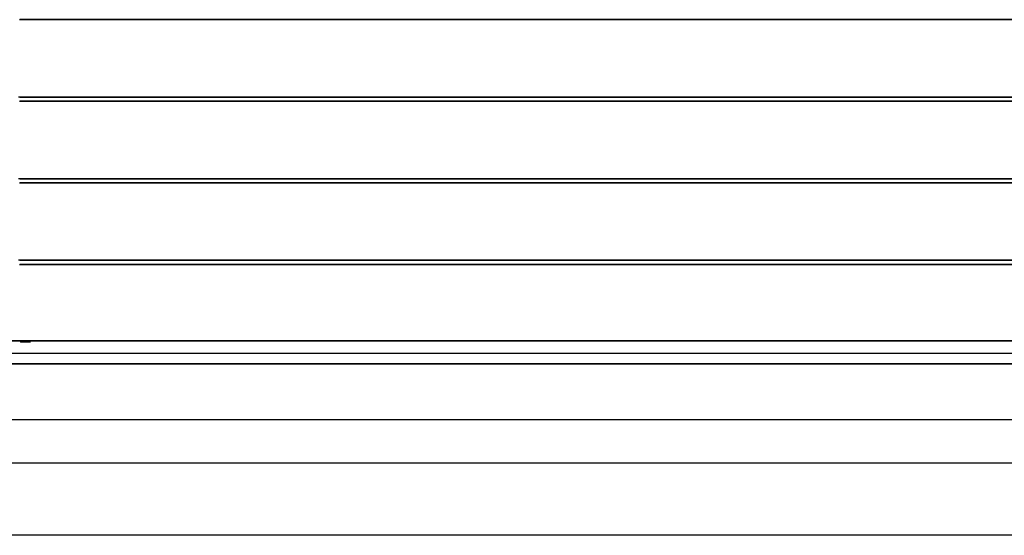
# Model space of a CAD drawing. Extents: x -46230 to 212221, y -185242 to 115744.
# Drawn here: x 22090 to 22331, y -23081 to -22954 of the extents above; entities that cross this region are included whole.
import ezdxf

# ---------------------------------------------------------------- set-up
doc = ezdxf.new("R2010")
doc.units = 0
for name, color, linetype in [('X-3040-L1-F$0$A-FLOR', 11, 'CONTINUOUS'), ('X-3040-L1-F$0$A-GENM', 11, 'CONTINUOUS'), ('X-3040-S$0$Q-SPCQ-3', 11, 'CONTINUOUS'), ('X-XREF', 7, 'CONTINUOUS')]:
    doc.layers.add(name, color=color, linetype=linetype)

# ---------------------------------------------------------------- blocks, each defined once
blk = doc.blocks.new('X-3040-S')
at = {"layer": 'X-3040-S$0$Q-SPCQ-3'}
for p, q in [((-24728.56, -26530.57), (-24728.56, -14058.21)), ((-24700.26, -26572.37), (-24700.26, -14100.01))]:
    blk.add_line(p, q, dxfattribs=at)
blk = doc.blocks.new('X-3040-L1-F')
at = {"layer": 'X-3040-L1-F$0$A-FLOR'}
blk.add_line((83600.01, -13156.29), (83600.01, -14046.29), dxfattribs=at)
at = {"layer": 'X-3040-L1-F$0$A-GENM'}
for p, q in [((83624.4, -13352.93), (83624.4, -13591.79)), ((83626.9, -13352.93), (83626.9, -13591.79)), ((83629.9, -13351.79), (83629.9, -13831.79)), ((83629.9, -13357.8), (83629.9, -13591.79)), ((83624.3, -13384.77), (83624.3, -13390.13)), ((83624.3, -13391.63), (83624.3, -13386.19)), ((83629.9, -13389.83), (83629.9, -13384.81)), ((83629.69, -13387.68), (83629.69, -13387.33)), ((83629.69, -13387.45), (83629.69, -13387.94)), ((83629.69, -13388.34), (83629.69, -13387.68)), ((83629.69, -13387.94), (83629.69, -13388.76)), ((83629.69, -13388.76), (83629.69, -13389.9)), ((83648.69, -13387.18), (83648.69, -13387.29)), ((83648.69, -13387.29), (83648.69, -13387.45)), ((83648.69, -13387.33), (83648.69, -13387.29)), ((83648.69, -13387.68), (83648.69, -13387.33)), ((83648.69, -13387.45), (83648.69, -13387.94)), ((83648.69, -13388.34), (83648.69, -13387.68)), ((83648.69, -13387.94), (83648.69, -13388.76)), ((83648.69, -13389.33), (83648.69, -13388.34)), ((83648.69, -13388.76), (83648.69, -13389.9)), ((83649.69, -13387.29), (83649.69, -13386.91)), ((83649.69, -13387.33), (83649.69, -13387.29)), ((83649.69, -13387.29), (83649.69, -13387.45)), ((83649.69, -13387.68), (83649.69, -13387.33)), ((83649.69, -13387.45), (83649.69, -13387.94)), ((83649.69, -13388.34), (83649.69, -13387.68)), ((83649.69, -13387.94), (83649.69, -13388.76)), ((83649.69, -13389.33), (83649.69, -13388.34)), ((83649.69, -13388.76), (83649.69, -13389.9)), ((83668.69, -13387.18), (83668.69, -13387.29)), ((83668.69, -13387.29), (83668.69, -13387.45)), ((83668.69, -13387.33), (83668.69, -13387.29)), ((83668.69, -13387.68), (83668.69, -13387.33)), ((83668.69, -13387.45), (83668.69, -13387.94)), ((83668.69, -13388.34), (83668.69, -13387.68)), ((83668.69, -13387.94), (83668.69, -13388.76)), ((83668.69, -13389.33), (83668.69, -13388.34)), ((83668.69, -13388.76), (83668.69, -13389.9)), ((83669.69, -13387.29), (83669.69, -13386.91)), ((83669.69, -13387.33), (83669.69, -13387.29)), ((83669.69, -13387.29), (83669.69, -13387.45)), ((83669.69, -13387.68), (83669.69, -13387.33)), ((83669.69, -13387.45), (83669.69, -13387.94)), ((83669.69, -13388.34), (83669.69, -13387.68)), ((83669.69, -13387.94), (83669.69, -13388.76)), ((83669.69, -13389.33), (83669.69, -13388.34)), ((83669.69, -13388.76), (83669.69, -13389.9)), ((83688.69, -13387.18), (83688.69, -13387.29)), ((83688.69, -13387.29), (83688.69, -13387.45)), ((83688.69, -13387.33), (83688.69, -13387.29)), ((83688.69, -13387.68), (83688.69, -13387.33)), ((83688.69, -13387.45), (83688.69, -13387.94)), ((83688.69, -13388.34), (83688.69, -13387.68)), ((83688.69, -13387.94), (83688.69, -13388.76)), ((83688.69, -13389.33), (83688.69, -13388.34)), ((83688.69, -13388.76), (83688.69, -13389.9)), ((83689.69, -13387.29), (83689.69, -13386.91)), ((83689.69, -13387.33), (83689.69, -13387.29)), ((83689.69, -13387.29), (83689.69, -13387.45)), ((83689.69, -13387.68), (83689.69, -13387.33)), ((83689.69, -13387.45), (83689.69, -13387.94)), ((83689.69, -13388.34), (83689.69, -13387.68)), ((83689.69, -13387.94), (83689.69, -13388.76)), ((83689.69, -13389.33), (83689.69, -13388.34)), ((83689.69, -13388.76), (83689.69, -13389.9)), ((83708.69, -13387.18), (83708.69, -13387.29)), ((83708.69, -13387.29), (83708.69, -13387.45)), ((83708.69, -13387.33), (83708.69, -13387.29)), ((83708.69, -13387.68), (83708.69, -13387.33)), ((83708.69, -13387.45), (83708.69, -13387.94)), ((83708.69, -13388.34), (83708.69, -13387.68)), ((83708.69, -13387.94), (83708.69, -13388.76)), ((83708.69, -13389.33), (83708.69, -13388.34)), ((83708.69, -13388.76), (83708.69, -13389.9)), ((83624.3, -13390.13), (83624.3, -13395.81)), ((83624.3, -13397.39), (83624.3, -13391.63)), ((83629.9, -13395.18), (83629.9, -13389.83)), ((83648.69, -13390.65), (83648.69, -13389.33)), ((83648.69, -13389.9), (83648.69, -13391.36)), ((83648.69, -13392.29), (83648.69, -13390.65)), ((83648.69, -13391.36), (83648.69, -13393.15)), ((83649.69, -13390.65), (83649.69, -13389.33)), ((83649.69, -13389.9), (83649.69, -13391.36)), ((83649.69, -13392.29), (83649.69, -13390.65)), ((83649.69, -13391.36), (83649.69, -13393.15)), ((83668.69, -13390.65), (83668.69, -13389.33)), ((83668.69, -13389.9), (83668.69, -13391.36)), ((83668.69, -13392.29), (83668.69, -13390.65)), ((83668.69, -13391.36), (83668.69, -13393.15)), ((83669.69, -13390.65), (83669.69, -13389.33)), ((83669.69, -13389.9), (83669.69, -13391.36)), ((83669.69, -13392.29), (83669.69, -13390.65)), ((83669.69, -13391.36), (83669.69, -13393.15)), ((83688.69, -13390.65), (83688.69, -13389.33)), ((83688.69, -13389.9), (83688.69, -13391.36)), ((83688.69, -13392.29), (83688.69, -13390.65)), ((83688.69, -13391.36), (83688.69, -13393.15)), ((83689.69, -13390.65), (83689.69, -13389.33)), ((83689.69, -13389.9), (83689.69, -13391.36)), ((83689.69, -13392.29), (83689.69, -13390.65)), ((83689.69, -13391.36), (83689.69, -13393.15)), ((83708.69, -13390.65), (83708.69, -13389.33)), ((83708.69, -13389.9), (83708.69, -13391.36)), ((83708.69, -13392.29), (83708.69, -13390.65)), ((83708.69, -13391.36), (83708.69, -13393.15)), ((83648.69, -13394.24), (83648.69, -13392.29)), ((83648.69, -13393.15), (83648.69, -13395.25)), ((83649.69, -13394.24), (83649.69, -13392.29)), ((83649.69, -13393.15), (83649.69, -13395.25)), ((83668.69, -13394.24), (83668.69, -13392.29)), ((83668.69, -13393.15), (83668.69, -13395.25)), ((83669.69, -13394.24), (83669.69, -13392.29)), ((83669.69, -13393.15), (83669.69, -13395.25)), ((83688.69, -13394.24), (83688.69, -13392.29)), ((83688.69, -13393.15), (83688.69, -13395.25)), ((83689.69, -13394.24), (83689.69, -13392.29)), ((83689.69, -13393.15), (83689.69, -13395.25)), ((83708.69, -13394.24), (83708.69, -13392.29)), ((83708.69, -13393.15), (83708.69, -13395.25)), ((83624.3, -13395.81), (83624.3, -13401.8)), ((83629.9, -13400.84), (83629.9, -13395.18)), ((83648.69, -13396.52), (83648.69, -13394.24)), ((83648.69, -13395.25), (83648.69, -13397.67)), ((83649.69, -13396.52), (83649.69, -13394.24)), ((83649.69, -13395.25), (83649.69, -13397.67)), ((83668.69, -13396.52), (83668.69, -13394.24)), ((83668.69, -13395.25), (83668.69, -13397.67)), ((83669.69, -13396.52), (83669.69, -13394.24)), ((83669.69, -13395.25), (83669.69, -13397.67)), ((83688.69, -13396.52), (83688.69, -13394.24)), ((83688.69, -13395.25), (83688.69, -13397.67)), ((83689.69, -13396.52), (83689.69, -13394.24)), ((83689.69, -13395.25), (83689.69, -13397.67)), ((83708.69, -13396.52), (83708.69, -13394.24)), ((83708.69, -13395.25), (83708.69, -13397.67)), ((83624.3, -13403.47), (83624.3, -13397.39)), ((83648.69, -13399.1), (83648.69, -13396.52)), ((83648.69, -13397.67), (83648.69, -13400.4)), ((83649.69, -13399.1), (83649.69, -13396.52)), ((83649.69, -13397.67), (83649.69, -13400.4)), ((83668.69, -13399.1), (83668.69, -13396.52)), ((83668.69, -13397.67), (83668.69, -13400.4)), ((83669.69, -13399.1), (83669.69, -13396.52)), ((83669.69, -13397.67), (83669.69, -13400.4)), ((83688.69, -13399.1), (83688.69, -13396.52)), ((83688.69, -13397.67), (83688.69, -13400.4)), ((83689.69, -13399.1), (83689.69, -13396.52)), ((83689.69, -13397.67), (83689.69, -13400.4)), ((83708.69, -13399.1), (83708.69, -13396.52)), ((83708.69, -13397.67), (83708.69, -13400.4)), ((83629.9, -13406.81), (83629.9, -13400.84)), ((83648.69, -13402), (83648.69, -13399.1)), ((83648.69, -13400.4), (83648.69, -13403.43)), ((83649.69, -13402), (83649.69, -13399.1)), ((83649.69, -13400.4), (83649.69, -13403.43)), ((83668.69, -13402), (83668.69, -13399.1)), ((83668.69, -13400.4), (83668.69, -13403.43)), ((83669.69, -13402), (83669.69, -13399.1)), ((83669.69, -13400.4), (83669.69, -13403.43)), ((83688.69, -13402), (83688.69, -13399.1)), ((83688.69, -13400.4), (83688.69, -13403.43)), ((83689.69, -13402), (83689.69, -13399.1)), ((83689.69, -13400.4), (83689.69, -13403.43)), ((83708.69, -13402), (83708.69, -13399.1)), ((83708.69, -13400.4), (83708.69, -13403.43)), ((83624.3, -13401.8), (83624.3, -13408.1)), ((83624.3, -13409.85), (83624.3, -13403.47)), ((83648.69, -13405.19), (83648.69, -13402)), ((83648.69, -13403.43), (83648.69, -13406.77)), ((83649.69, -13405.19), (83649.69, -13402)), ((83649.69, -13403.43), (83649.69, -13406.77)), ((83668.69, -13405.19), (83668.69, -13402)), ((83668.69, -13403.43), (83668.69, -13406.77)), ((83669.69, -13405.19), (83669.69, -13402)), ((83669.69, -13403.43), (83669.69, -13406.77)), ((83688.69, -13405.19), (83688.69, -13402)), ((83688.69, -13403.43), (83688.69, -13406.77)), ((83689.69, -13405.19), (83689.69, -13402)), ((83689.69, -13403.43), (83689.69, -13406.77)), ((83708.69, -13405.19), (83708.69, -13402)), ((83708.69, -13403.43), (83708.69, -13406.77)), ((83648.69, -13408.69), (83648.69, -13405.19)), ((83649.69, -13408.69), (83649.69, -13405.19)), ((83668.69, -13408.69), (83668.69, -13405.19)), ((83669.69, -13408.69), (83669.69, -13405.19)), ((83688.69, -13408.69), (83688.69, -13405.19)), ((83689.69, -13408.69), (83689.69, -13405.19)), ((83708.69, -13408.69), (83708.69, -13405.19)), ((83624.3, -13408.1), (83624.3, -13414.68)), ((83629.9, -13413.07), (83629.9, -13406.81)), ((83648.69, -13406.77), (83648.69, -13410.4)), ((83649.69, -13406.77), (83649.69, -13410.4)), ((83668.69, -13406.77), (83668.69, -13410.4)), ((83669.69, -13406.77), (83669.69, -13410.4)), ((83688.69, -13406.77), (83688.69, -13410.4)), ((83689.69, -13406.77), (83689.69, -13410.4)), ((83708.69, -13406.77), (83708.69, -13410.4)), ((83624.3, -13416.51), (83624.3, -13409.85)), ((83648.69, -13412.48), (83648.69, -13408.69)), ((83648.69, -13410.4), (83648.69, -13414.32)), ((83649.69, -13412.48), (83649.69, -13408.69)), ((83649.69, -13410.4), (83649.69, -13414.32)), ((83668.69, -13412.48), (83668.69, -13408.69)), ((83668.69, -13410.4), (83668.69, -13414.32)), ((83669.69, -13412.48), (83669.69, -13408.69)), ((83669.69, -13410.4), (83669.69, -13414.32)), ((83688.69, -13412.48), (83688.69, -13408.69)), ((83688.69, -13410.4), (83688.69, -13414.32)), ((83689.69, -13412.48), (83689.69, -13408.69)), ((83689.69, -13410.4), (83689.69, -13414.32)), ((83708.69, -13412.48), (83708.69, -13408.69)), ((83708.69, -13410.4), (83708.69, -13414.32)), ((83629.9, -13419.62), (83629.9, -13413.07)), ((83648.69, -13416.55), (83648.69, -13412.48)), ((83649.69, -13416.55), (83649.69, -13412.48)), ((83668.69, -13416.55), (83668.69, -13412.48)), ((83669.69, -13416.55), (83669.69, -13412.48)), ((83688.69, -13416.55), (83688.69, -13412.48)), ((83689.69, -13416.55), (83689.69, -13412.48)), ((83708.69, -13416.55), (83708.69, -13412.48)), ((83624.3, -13414.68), (83624.3, -13421.56)), ((83648.69, -13414.32), (83648.69, -13418.52)), ((83649.69, -13414.32), (83649.69, -13418.52)), ((83668.69, -13414.32), (83668.69, -13418.52)), ((83669.69, -13414.32), (83669.69, -13418.52)), ((83688.69, -13414.32), (83688.69, -13418.52)), ((83689.69, -13414.32), (83689.69, -13418.52)), ((83708.69, -13414.32), (83708.69, -13418.52)), ((83624.3, -13423.46), (83624.3, -13416.51)), ((83648.69, -13420.91), (83648.69, -13416.55)), ((83649.69, -13420.91), (83649.69, -13416.55)), ((83668.69, -13420.91), (83668.69, -13416.55)), ((83669.69, -13420.91), (83669.69, -13416.55)), ((83688.69, -13420.91), (83688.69, -13416.55)), ((83689.69, -13420.91), (83689.69, -13416.55)), ((83708.69, -13420.91), (83708.69, -13416.55)), ((83629.9, -13426.45), (83629.9, -13419.62)), ((83648.69, -13418.52), (83648.69, -13423.01)), ((83649.69, -13418.52), (83649.69, -13423.01)), ((83668.69, -13418.52), (83668.69, -13423.01)), ((83669.69, -13418.52), (83669.69, -13423.01)), ((83688.69, -13418.52), (83688.69, -13423.01)), ((83689.69, -13418.52), (83689.69, -13423.01)), ((83708.69, -13418.52), (83708.69, -13423.01)), ((83624.3, -13421.56), (83624.3, -13428.7)), ((83648.69, -13425.54), (83648.69, -13420.91)), ((83648.69, -13423.01), (83648.69, -13427.76)), ((83649.69, -13425.54), (83649.69, -13420.91)), ((83649.69, -13423.01), (83649.69, -13427.76)), ((83668.69, -13425.54), (83668.69, -13420.91)), ((83668.69, -13423.01), (83668.69, -13427.76)), ((83669.69, -13425.54), (83669.69, -13420.91)), ((83669.69, -13423.01), (83669.69, -13427.76)), ((83688.69, -13425.54), (83688.69, -13420.91)), ((83688.69, -13423.01), (83688.69, -13427.76)), ((83689.69, -13425.54), (83689.69, -13420.91)), ((83689.69, -13423.01), (83689.69, -13427.76)), ((83708.69, -13425.54), (83708.69, -13420.91)), ((83708.69, -13423.01), (83708.69, -13427.76)), ((83624.3, -13430.68), (83624.3, -13423.46)), ((83629.9, -13433.53), (83629.9, -13426.45)), ((83648.69, -13430.43), (83648.69, -13425.54)), ((83648.69, -13427.76), (83648.69, -13432.77)), ((83649.69, -13430.43), (83649.69, -13425.54)), ((83649.69, -13427.76), (83649.69, -13432.77)), ((83668.69, -13430.43), (83668.69, -13425.54)), ((83668.69, -13427.76), (83668.69, -13432.77)), ((83669.69, -13430.43), (83669.69, -13425.54)), ((83669.69, -13427.76), (83669.69, -13432.77)), ((83688.69, -13430.43), (83688.69, -13425.54)), ((83688.69, -13427.76), (83688.69, -13432.77)), ((83689.69, -13430.43), (83689.69, -13425.54)), ((83689.69, -13427.76), (83689.69, -13432.77)), ((83708.69, -13430.43), (83708.69, -13425.54)), ((83708.69, -13427.76), (83708.69, -13432.77)), ((83624.3, -13428.7), (83624.3, -13436.11)), ((83624.3, -13438.15), (83624.3, -13430.68)), ((83648.69, -13435.59), (83648.69, -13430.43)), ((83649.69, -13435.59), (83649.69, -13430.43)), ((83668.69, -13435.59), (83668.69, -13430.43)), ((83669.69, -13435.59), (83669.69, -13430.43)), ((83688.69, -13435.59), (83688.69, -13430.43)), ((83689.69, -13435.59), (83689.69, -13430.43)), ((83708.69, -13435.59), (83708.69, -13430.43)), ((83629.9, -13440.88), (83629.9, -13433.53)), ((83648.69, -13432.77), (83648.69, -13438.04)), ((83649.69, -13432.77), (83649.69, -13438.04)), ((83668.69, -13432.77), (83668.69, -13438.04)), ((83669.69, -13432.77), (83669.69, -13438.04)), ((83688.69, -13432.77), (83688.69, -13438.04)), ((83689.69, -13432.77), (83689.69, -13438.04)), ((83708.69, -13432.77), (83708.69, -13438.04)), ((83624.3, -13436.11), (83624.3, -13443.76)), ((83648.69, -13440.99), (83648.69, -13435.59)), ((83649.69, -13440.99), (83649.69, -13435.59)), ((83668.69, -13440.99), (83668.69, -13435.59)), ((83669.69, -13440.99), (83669.69, -13435.59)), ((83688.69, -13440.99), (83688.69, -13435.59)), ((83689.69, -13440.99), (83689.69, -13435.59)), ((83708.69, -13440.99), (83708.69, -13435.59)), ((83624.3, -13445.87), (83624.3, -13438.15)), ((83648.69, -13438.04), (83648.69, -13443.56)), ((83649.69, -13438.04), (83649.69, -13443.56)), ((83668.69, -13438.04), (83668.69, -13443.56)), ((83669.69, -13438.04), (83669.69, -13443.56)), ((83688.69, -13438.04), (83688.69, -13443.56)), ((83689.69, -13438.04), (83689.69, -13443.56)), ((83708.69, -13438.04), (83708.69, -13443.56)), ((83629.9, -13448.46), (83629.9, -13440.88)), ((83648.69, -13446.63), (83648.69, -13440.99)), ((83649.69, -13446.63), (83649.69, -13440.99)), ((83668.69, -13446.63), (83668.69, -13440.99)), ((83669.69, -13446.63), (83669.69, -13440.99)), ((83688.69, -13446.63), (83688.69, -13440.99)), ((83689.69, -13446.63), (83689.69, -13440.99)), ((83708.69, -13446.63), (83708.69, -13440.99)), ((83624.3, -13443.76), (83624.3, -13451.66)), ((83648.69, -13443.56), (83648.69, -13449.31)), ((83649.69, -13443.56), (83649.69, -13449.31)), ((83668.69, -13443.56), (83668.69, -13449.31)), ((83669.69, -13443.56), (83669.69, -13449.31)), ((83688.69, -13443.56), (83688.69, -13449.31)), ((83689.69, -13443.56), (83689.69, -13449.31)), ((83708.69, -13443.56), (83708.69, -13449.31)), ((83624.3, -13453.83), (83624.3, -13445.87)), ((83648.69, -13452.51), (83648.69, -13446.63)), ((83649.69, -13452.51), (83649.69, -13446.63)), ((83668.69, -13452.51), (83668.69, -13446.63)), ((83669.69, -13452.51), (83669.69, -13446.63)), ((83688.69, -13452.51), (83688.69, -13446.63)), ((83689.69, -13452.51), (83689.69, -13446.63)), ((83708.69, -13452.51), (83708.69, -13446.63)), ((83629.9, -13456.27), (83629.9, -13448.46)), ((83648.69, -13449.31), (83648.69, -13455.29)), ((83649.69, -13449.31), (83649.69, -13455.29)), ((83668.69, -13449.31), (83668.69, -13455.29)), ((83669.69, -13449.31), (83669.69, -13455.29)), ((83688.69, -13449.31), (83688.69, -13455.29)), ((83689.69, -13449.31), (83689.69, -13455.29)), ((83708.69, -13449.31), (83708.69, -13455.29)), ((83624.3, -13451.66), (83624.3, -13459.77)), ((83624.3, -13462), (83624.3, -13453.83)), ((83648.69, -13458.61), (83648.69, -13452.51)), ((83649.69, -13458.61), (83649.69, -13452.51)), ((83668.69, -13458.61), (83668.69, -13452.51)), ((83669.69, -13458.61), (83669.69, -13452.51)), ((83688.69, -13458.61), (83688.69, -13452.51)), ((83689.69, -13458.61), (83689.69, -13452.51)), ((83708.69, -13458.61), (83708.69, -13452.51)), ((83629.9, -13464.3), (83629.9, -13456.27)), ((83648.69, -13455.29), (83648.69, -13461.49)), ((83649.69, -13455.29), (83649.69, -13461.49)), ((83668.69, -13455.29), (83668.69, -13461.49)), ((83669.69, -13455.29), (83669.69, -13461.49)), ((83688.69, -13455.29), (83688.69, -13461.49)), ((83689.69, -13455.29), (83689.69, -13461.49)), ((83708.69, -13455.29), (83708.69, -13461.49)), ((83648.69, -13464.92), (83648.69, -13458.61)), ((83649.69, -13464.92), (83649.69, -13458.61)), ((83668.69, -13464.92), (83668.69, -13458.61)), ((83669.69, -13464.92), (83669.69, -13458.61)), ((83688.69, -13464.92), (83688.69, -13458.61)), ((83689.69, -13464.92), (83689.69, -13458.61)), ((83708.69, -13464.92), (83708.69, -13458.61)), ((83624.3, -13459.77), (83624.3, -13468.1)), ((83648.69, -13461.49), (83648.69, -13467.9)), ((83649.69, -13461.49), (83649.69, -13467.9)), ((83668.69, -13461.49), (83668.69, -13467.9)), ((83669.69, -13461.49), (83669.69, -13467.9)), ((83688.69, -13461.49), (83688.69, -13467.9)), ((83689.69, -13461.49), (83689.69, -13467.9)), ((83708.69, -13461.49), (83708.69, -13467.9)), ((83624.3, -13470.38), (83624.3, -13462)), ((83629.9, -13472.54), (83629.9, -13464.3)), ((83648.69, -13471.44), (83648.69, -13464.92)), ((83649.69, -13471.44), (83649.69, -13464.92)), ((83668.69, -13471.44), (83668.69, -13464.92)), ((83669.69, -13471.44), (83669.69, -13464.92)), ((83688.69, -13471.44), (83688.69, -13464.92)), ((83689.69, -13471.44), (83689.69, -13464.92)), ((83708.69, -13471.44), (83708.69, -13464.92)), ((83624.3, -13468.1), (83624.3, -13476.63)), ((83648.69, -13467.9), (83648.69, -13474.5)), ((83649.69, -13467.9), (83649.69, -13474.5)), ((83668.69, -13467.9), (83668.69, -13474.5)), ((83669.69, -13467.9), (83669.69, -13474.5)), ((83688.69, -13467.9), (83688.69, -13474.5)), ((83689.69, -13467.9), (83689.69, -13474.5)), ((83708.69, -13467.9), (83708.69, -13474.5)), ((83624.3, -13478.96), (83624.3, -13470.38)), ((83629.9, -13480.96), (83629.9, -13472.54)), ((83648.69, -13478.15), (83648.69, -13471.44)), ((83649.69, -13478.15), (83649.69, -13471.44)), ((83668.69, -13478.15), (83668.69, -13471.44)), ((83669.69, -13478.15), (83669.69, -13471.44)), ((83688.69, -13478.15), (83688.69, -13471.44)), ((83689.69, -13478.15), (83689.69, -13471.44)), ((83708.69, -13478.15), (83708.69, -13471.44)), ((83648.69, -13474.5), (83648.69, -13481.3)), ((83649.69, -13474.5), (83649.69, -13481.3)), ((83668.69, -13474.5), (83668.69, -13481.3)), ((83669.69, -13474.5), (83669.69, -13481.3)), ((83688.69, -13474.5), (83688.69, -13481.3)), ((83689.69, -13474.5), (83689.69, -13481.3)), ((83708.69, -13474.5), (83708.69, -13481.3)), ((83624.3, -13476.63), (83624.3, -13485.33)), ((83648.69, -13485.04), (83648.69, -13478.15)), ((83649.69, -13485.04), (83649.69, -13478.15)), ((83668.69, -13485.04), (83668.69, -13478.15)), ((83669.69, -13485.04), (83669.69, -13478.15)), ((83688.69, -13485.04), (83688.69, -13478.15)), ((83689.69, -13485.04), (83689.69, -13478.15)), ((83708.69, -13485.04), (83708.69, -13478.15)), ((83624.3, -13487.72), (83624.3, -13478.96)), ((83629.9, -13489.56), (83629.9, -13480.96)), ((83648.69, -13481.3), (83648.69, -13488.27)), ((83649.69, -13481.3), (83649.69, -13488.27)), ((83668.69, -13481.3), (83668.69, -13488.27)), ((83669.69, -13481.3), (83669.69, -13488.27)), ((83688.69, -13481.3), (83688.69, -13488.27)), ((83689.69, -13481.3), (83689.69, -13488.27)), ((83708.69, -13481.3), (83708.69, -13488.27)), ((83624.3, -13485.33), (83624.3, -13494.21)), ((83648.69, -13492.1), (83648.69, -13485.04)), ((83649.69, -13492.1), (83649.69, -13485.04)), ((83668.69, -13492.1), (83668.69, -13485.04)), ((83669.69, -13492.1), (83669.69, -13485.04)), ((83688.69, -13492.1), (83688.69, -13485.04)), ((83689.69, -13492.1), (83689.69, -13485.04)), ((83708.69, -13492.1), (83708.69, -13485.04)), ((83624.3, -13496.64), (83624.3, -13487.72)), ((83629.9, -13498.33), (83629.9, -13489.56)), ((83648.69, -13488.27), (83648.69, -13495.4)), ((83649.69, -13488.27), (83649.69, -13495.4)), ((83668.69, -13488.27), (83668.69, -13495.4)), ((83669.69, -13488.27), (83669.69, -13495.4)), ((83688.69, -13488.27), (83688.69, -13495.4)), ((83689.69, -13488.27), (83689.69, -13495.4)), ((83708.69, -13488.27), (83708.69, -13495.4)), ((83648.69, -13499.32), (83648.69, -13492.1)), ((83649.69, -13499.32), (83649.69, -13492.1)), ((83668.69, -13499.32), (83668.69, -13492.1)), ((83669.69, -13499.32), (83669.69, -13492.1)), ((83688.69, -13499.32), (83688.69, -13492.1)), ((83689.69, -13499.32), (83689.69, -13492.1)), ((83708.69, -13499.32), (83708.69, -13492.1)), ((83624.3, -13494.21), (83624.3, -13503.25)), ((83624.3, -13505.71), (83624.3, -13496.64)), ((83648.69, -13495.4), (83648.69, -13502.69)), ((83649.69, -13495.4), (83649.69, -13502.69)), ((83668.69, -13495.4), (83668.69, -13502.69)), ((83669.69, -13495.4), (83669.69, -13502.69)), ((83688.69, -13495.4), (83688.69, -13502.69)), ((83689.69, -13495.4), (83689.69, -13502.69)), ((83708.69, -13495.4), (83708.69, -13502.69)), ((83629.9, -13507.24), (83629.9, -13498.33)), ((83648.69, -13506.69), (83648.69, -13499.32)), ((83649.69, -13506.69), (83649.69, -13499.32)), ((83668.69, -13506.69), (83668.69, -13499.32)), ((83669.69, -13506.69), (83669.69, -13499.32)), ((83688.69, -13506.69), (83688.69, -13499.32)), ((83689.69, -13506.69), (83689.69, -13499.32)), ((83708.69, -13506.69), (83708.69, -13499.32)), ((83624.3, -13503.25), (83624.3, -13512.43)), ((83648.69, -13502.69), (83648.69, -13510.12)), ((83649.69, -13502.69), (83649.69, -13510.12)), ((83668.69, -13502.69), (83668.69, -13510.12)), ((83669.69, -13502.69), (83669.69, -13510.12)), ((83688.69, -13502.69), (83688.69, -13510.12)), ((83689.69, -13502.69), (83689.69, -13510.12)), ((83708.69, -13502.69), (83708.69, -13510.12)), ((83624.3, -13514.93), (83624.3, -13505.71)), ((83629.9, -13516.29), (83629.9, -13507.24)), ((83648.69, -13514.19), (83648.69, -13506.69)), ((83649.69, -13514.19), (83649.69, -13506.69)), ((83668.69, -13514.19), (83668.69, -13506.69)), ((83669.69, -13514.19), (83669.69, -13506.69)), ((83688.69, -13514.19), (83688.69, -13506.69)), ((83689.69, -13514.19), (83689.69, -13506.69)), ((83708.69, -13514.19), (83708.69, -13506.69)), ((83648.69, -13510.12), (83648.69, -13517.69)), ((83649.69, -13510.12), (83649.69, -13517.69)), ((83668.69, -13510.12), (83668.69, -13517.69)), ((83669.69, -13510.12), (83669.69, -13517.69)), ((83688.69, -13510.12), (83688.69, -13517.69)), ((83689.69, -13510.12), (83689.69, -13517.69)), ((83708.69, -13510.12), (83708.69, -13517.69)), ((83624.3, -13512.43), (83624.3, -13521.73)), ((83648.69, -13521.82), (83648.69, -13514.19)), ((83649.69, -13521.82), (83649.69, -13514.19)), ((83668.69, -13521.82), (83668.69, -13514.19)), ((83669.69, -13521.82), (83669.69, -13514.19)), ((83688.69, -13521.82), (83688.69, -13514.19)), ((83689.69, -13521.82), (83689.69, -13514.19)), ((83708.69, -13521.82), (83708.69, -13514.19)), ((83624.3, -13524.26), (83624.3, -13514.93)), ((83629.9, -13525.46), (83629.9, -13516.29)), ((83648.69, -13517.69), (83648.69, -13525.37)), ((83649.69, -13517.69), (83649.69, -13525.37)), ((83668.69, -13517.69), (83668.69, -13525.37)), ((83669.69, -13517.69), (83669.69, -13525.37)), ((83688.69, -13517.69), (83688.69, -13525.37)), ((83689.69, -13517.69), (83689.69, -13525.37)), ((83708.69, -13517.69), (83708.69, -13525.37)), ((83624.3, -13521.73), (83624.3, -13531.15)), ((83648.69, -13529.56), (83648.69, -13521.82)), ((83649.69, -13529.56), (83649.69, -13521.82)), ((83668.69, -13529.56), (83668.69, -13521.82)), ((83669.69, -13529.56), (83669.69, -13521.82)), ((83688.69, -13529.56), (83688.69, -13521.82)), ((83689.69, -13529.56), (83689.69, -13521.82)), ((83708.69, -13529.56), (83708.69, -13521.82)), ((83624.3, -13533.71), (83624.3, -13524.26)), ((83629.9, -13534.74), (83629.9, -13525.46)), ((83648.69, -13525.37), (83648.69, -13533.15)), ((83649.69, -13525.37), (83649.69, -13533.15)), ((83668.69, -13525.37), (83668.69, -13533.15)), ((83669.69, -13525.37), (83669.69, -13533.15)), ((83688.69, -13525.37), (83688.69, -13533.15)), ((83689.69, -13525.37), (83689.69, -13533.15)), ((83708.69, -13525.37), (83708.69, -13533.15)), ((83624.3, -13531.15), (83624.3, -13540.66)), ((83648.69, -13537.4), (83648.69, -13529.56)), ((83649.69, -13537.4), (83649.69, -13529.56)), ((83668.69, -13537.4), (83668.69, -13529.56)), ((83669.69, -13537.4), (83669.69, -13529.56)), ((83688.69, -13537.4), (83688.69, -13529.56)), ((83689.69, -13537.4), (83689.69, -13529.56)), ((83708.69, -13537.4), (83708.69, -13529.56)), ((83624.3, -13543.25), (83624.3, -13533.71)), ((83648.69, -13533.15), (83648.69, -13541.04)), ((83649.69, -13533.15), (83649.69, -13541.04)), ((83668.69, -13533.15), (83668.69, -13541.04)), ((83669.69, -13533.15), (83669.69, -13541.04)), ((83688.69, -13533.15), (83688.69, -13541.04)), ((83689.69, -13533.15), (83689.69, -13541.04)), ((83708.69, -13533.15), (83708.69, -13541.04)), ((83629.9, -13544.11), (83629.9, -13534.74)), ((83648.69, -13545.32), (83648.69, -13537.4)), ((83649.69, -13545.32), (83649.69, -13537.4)), ((83668.69, -13545.32), (83668.69, -13537.4)), ((83669.69, -13545.32), (83669.69, -13537.4)), ((83688.69, -13545.32), (83688.69, -13537.4)), ((83689.69, -13545.32), (83689.69, -13537.4)), ((83708.69, -13545.32), (83708.69, -13537.4)), ((83624.3, -13540.66), (83624.3, -13550.26)), ((83648.69, -13541.04), (83648.69, -13549)), ((83649.69, -13541.04), (83649.69, -13549)), ((83668.69, -13541.04), (83668.69, -13549)), ((83669.69, -13541.04), (83669.69, -13549)), ((83688.69, -13541.04), (83688.69, -13549)), ((83689.69, -13541.04), (83689.69, -13549)), ((83708.69, -13541.04), (83708.69, -13549)), ((83624.3, -13552.86), (83624.3, -13543.25)), ((83629.9, -13553.55), (83629.9, -13544.11)), ((83648.69, -13553.33), (83648.69, -13545.32)), ((83649.69, -13553.33), (83649.69, -13545.32)), ((83668.69, -13553.33), (83668.69, -13545.32)), ((83669.69, -13553.33), (83669.69, -13545.32)), ((83688.69, -13553.33), (83688.69, -13545.32)), ((83689.69, -13553.33), (83689.69, -13545.32)), ((83708.69, -13553.33), (83708.69, -13545.32)), ((83624.3, -13550.26), (83624.3, -13559.92)), ((83648.69, -13549), (83648.69, -13557.03)), ((83649.69, -13549), (83649.69, -13557.03)), ((83668.69, -13549), (83668.69, -13557.03)), ((83669.69, -13549), (83669.69, -13557.03)), ((83688.69, -13549), (83688.69, -13557.03)), ((83689.69, -13549), (83689.69, -13557.03)), ((83708.69, -13549), (83708.69, -13557.03)), ((83624.3, -13562.54), (83624.3, -13552.86)), ((83629.9, -13563.06), (83629.9, -13553.55)), ((83648.69, -13561.39), (83648.69, -13553.33)), ((83649.69, -13561.39), (83649.69, -13553.33)), ((83668.69, -13561.39), (83668.69, -13553.33)), ((83669.69, -13561.39), (83669.69, -13553.33)), ((83688.69, -13561.39), (83688.69, -13553.33)), ((83689.69, -13561.39), (83689.69, -13553.33)), ((83708.69, -13561.39), (83708.69, -13553.33)), ((83648.69, -13557.03), (83648.69, -13565.12)), ((83649.69, -13557.03), (83649.69, -13565.12)), ((83668.69, -13557.03), (83668.69, -13565.12)), ((83669.69, -13557.03), (83669.69, -13565.12)), ((83688.69, -13557.03), (83688.69, -13565.12)), ((83689.69, -13557.03), (83689.69, -13565.12)), ((83708.69, -13557.03), (83708.69, -13565.12)), ((83624.3, -13559.92), (83624.3, -13569.63)), ((83624.3, -13572.26), (83624.3, -13562.54)), ((83648.69, -13569.5), (83648.69, -13561.39)), ((83649.69, -13569.5), (83649.69, -13561.39)), ((83668.69, -13569.5), (83668.69, -13561.39)), ((83669.69, -13569.5), (83669.69, -13561.39)), ((83688.69, -13569.5), (83688.69, -13561.39)), ((83689.69, -13569.5), (83689.69, -13561.39)), ((83708.69, -13569.5), (83708.69, -13561.39)), ((83629.9, -13572.61), (83629.9, -13563.06)), ((83648.69, -13565.12), (83648.69, -13573.24)), ((83649.69, -13565.12), (83649.69, -13573.24)), ((83668.69, -13565.12), (83668.69, -13573.24)), ((83669.69, -13565.12), (83669.69, -13573.24)), ((83688.69, -13565.12), (83688.69, -13573.24)), ((83689.69, -13565.12), (83689.69, -13573.24)), ((83708.69, -13565.12), (83708.69, -13573.24)), ((83624.3, -13569.63), (83624.3, -13579.38)), ((83648.69, -13577.65), (83648.69, -13569.5)), ((83649.69, -13577.65), (83649.69, -13569.5)), ((83668.69, -13577.65), (83668.69, -13569.5)), ((83669.69, -13577.65), (83669.69, -13569.5)), ((83688.69, -13577.65), (83688.69, -13569.5)), ((83689.69, -13577.65), (83689.69, -13569.5)), ((83708.69, -13577.65), (83708.69, -13569.5)), ((83624.3, -13582.02), (83624.3, -13572.26)), ((83629.9, -13582.19), (83629.9, -13572.61)), ((83648.69, -13573.24), (83648.69, -13581.4)), ((83649.69, -13573.24), (83649.69, -13581.4)), ((83668.69, -13573.24), (83668.69, -13581.4)), ((83669.69, -13573.24), (83669.69, -13581.4)), ((83688.69, -13573.24), (83688.69, -13581.4)), ((83689.69, -13573.24), (83689.69, -13581.4)), ((83708.69, -13573.24), (83708.69, -13581.4)), ((83624.3, -13579.38), (83624.3, -13589.15)), ((83648.69, -13585.82), (83648.69, -13577.65)), ((83649.69, -13585.82), (83649.69, -13577.65)), ((83668.69, -13585.82), (83668.69, -13577.65)), ((83669.69, -13585.82), (83669.69, -13577.65)), ((83688.69, -13585.82), (83688.69, -13577.65)), ((83689.69, -13585.82), (83689.69, -13577.65)), ((83708.69, -13585.82), (83708.69, -13577.65)), ((83624.3, -13591.79), (83624.3, -13582.02)), ((83629.9, -13591.79), (83629.9, -13582.19)), ((83648.69, -13581.4), (83648.69, -13589.58)), ((83649.69, -13581.4), (83649.69, -13589.58)), ((83668.69, -13581.4), (83668.69, -13589.58)), ((83669.69, -13581.4), (83669.69, -13589.58)), ((83688.69, -13581.4), (83688.69, -13589.58)), ((83689.69, -13581.4), (83689.69, -13589.58)), ((83708.69, -13581.4), (83708.69, -13589.58)), ((83648.69, -13594), (83648.69, -13585.82)), ((83649.69, -13594), (83649.69, -13585.82)), ((83668.69, -13594), (83668.69, -13585.82)), ((83669.69, -13594), (83669.69, -13585.82)), ((83688.69, -13594), (83688.69, -13585.82)), ((83689.69, -13594), (83689.69, -13585.82)), ((83708.69, -13594), (83708.69, -13585.82)), ((83624.3, -13589.15), (83624.3, -13591.79)), ((83624.3, -13591.79), (83624.3, -13601.56)), ((83624.3, -13594.43), (83624.3, -13591.79)), ((83624.4, -13591.79), (83624.4, -13830.64)), ((83626.9, -13591.79), (83626.9, -13830.64)), ((83629.9, -13594.38), (83629.9, -13591.79)), ((83629.9, -13591.79), (83629.9, -13825.77)), ((83648.69, -13589.58), (83648.69, -13597.76)), ((83649.69, -13589.58), (83649.69, -13597.76)), ((83668.69, -13589.58), (83668.69, -13597.76)), ((83669.69, -13589.58), (83669.69, -13597.76)), ((83688.69, -13589.58), (83688.69, -13597.76)), ((83689.69, -13589.58), (83689.69, -13597.76)), ((83708.69, -13589.58), (83708.69, -13597.76)), ((83648.69, -13602.17), (83648.69, -13594)), ((83649.69, -13602.17), (83649.69, -13594)), ((83668.69, -13602.17), (83668.69, -13594)), ((83669.69, -13602.17), (83669.69, -13594)), ((83688.69, -13602.17), (83688.69, -13594)), ((83689.69, -13602.17), (83689.69, -13594)), ((83708.69, -13602.17), (83708.69, -13594)), ((83624.3, -13604.19), (83624.3, -13594.43)), ((83629.9, -13603.97), (83629.9, -13594.38)), ((83648.69, -13597.76), (83648.69, -13605.93)), ((83649.69, -13597.76), (83649.69, -13605.93)), ((83668.69, -13597.76), (83668.69, -13605.93)), ((83669.69, -13597.76), (83669.69, -13605.93)), ((83688.69, -13597.76), (83688.69, -13605.93)), ((83689.69, -13597.76), (83689.69, -13605.93)), ((83708.69, -13597.76), (83708.69, -13605.93)), ((83624.3, -13601.56), (83624.3, -13611.31)), ((83648.69, -13610.33), (83648.69, -13602.17)), ((83649.69, -13610.33), (83649.69, -13602.17)), ((83668.69, -13610.33), (83668.69, -13602.17)), ((83669.69, -13610.33), (83669.69, -13602.17)), ((83688.69, -13610.33), (83688.69, -13602.17)), ((83689.69, -13610.33), (83689.69, -13602.17)), ((83708.69, -13610.33), (83708.69, -13602.17)), ((83624.3, -13613.94), (83624.3, -13604.19)), ((83629.9, -13613.55), (83629.9, -13603.97)), ((83648.69, -13605.93), (83648.69, -13614.08)), ((83649.69, -13605.93), (83649.69, -13614.08)), ((83668.69, -13605.93), (83668.69, -13614.08)), ((83669.69, -13605.93), (83669.69, -13614.08)), ((83688.69, -13605.93), (83688.69, -13614.08)), ((83689.69, -13605.93), (83689.69, -13614.08)), ((83708.69, -13605.93), (83708.69, -13614.08)), ((83648.69, -13618.46), (83648.69, -13610.33)), ((83649.69, -13618.46), (83649.69, -13610.33)), ((83668.69, -13618.46), (83668.69, -13610.33)), ((83669.69, -13618.46), (83669.69, -13610.33)), ((83688.69, -13618.46), (83688.69, -13610.33)), ((83689.69, -13618.46), (83689.69, -13610.33)), ((83708.69, -13618.46), (83708.69, -13610.33)), ((83624.3, -13611.31), (83624.3, -13621.04)), ((83629.9, -13623.09), (83629.9, -13613.55)), ((83624.3, -13623.65), (83624.3, -13613.94)), ((83648.69, -13614.08), (83648.69, -13622.19)), ((83649.69, -13614.08), (83649.69, -13622.19)), ((83668.69, -13614.08), (83668.69, -13622.19)), ((83669.69, -13614.08), (83669.69, -13622.19)), ((83688.69, -13614.08), (83688.69, -13622.19)), ((83689.69, -13614.08), (83689.69, -13622.19)), ((83708.69, -13614.08), (83708.69, -13622.19)), ((83648.69, -13626.55), (83648.69, -13618.46)), ((83649.69, -13626.55), (83649.69, -13618.46)), ((83668.69, -13626.55), (83668.69, -13618.46)), ((83669.69, -13626.55), (83669.69, -13618.46)), ((83688.69, -13626.55), (83688.69, -13618.46)), ((83689.69, -13626.55), (83689.69, -13618.46)), ((83708.69, -13626.55), (83708.69, -13618.46)), ((83624.3, -13621.04), (83624.3, -13630.71)), ((83629.9, -13632.58), (83629.9, -13623.09)), ((83648.69, -13622.19), (83648.69, -13630.25)), ((83649.69, -13622.19), (83649.69, -13630.25)), ((83668.69, -13622.19), (83668.69, -13630.25)), ((83669.69, -13622.19), (83669.69, -13630.25)), ((83688.69, -13622.19), (83688.69, -13630.25)), ((83689.69, -13622.19), (83689.69, -13630.25)), ((83708.69, -13622.19), (83708.69, -13630.25)), ((83624.3, -13633.32), (83624.3, -13623.65)), ((83648.69, -13634.58), (83648.69, -13626.55)), ((83649.69, -13634.58), (83649.69, -13626.55)), ((83668.69, -13634.58), (83668.69, -13626.55)), ((83669.69, -13634.58), (83669.69, -13626.55)), ((83688.69, -13634.58), (83688.69, -13626.55)), ((83689.69, -13634.58), (83689.69, -13626.55)), ((83708.69, -13634.58), (83708.69, -13626.55))]:
    blk.add_line(p, q, dxfattribs=at)

msp = doc.modelspace()

# ---------------------------------------------------------------- block references
at = {"layer": 'X-XREF', "rotation": 90}
for name, p in [('X-3040-S', (2370.88, 1647.74)), ('X-3040-L1-F', (8702.88, -106663.07))]:
    msp.add_blockref(name, p, dxfattribs=at)

doc.saveas('drawing.dxf')
